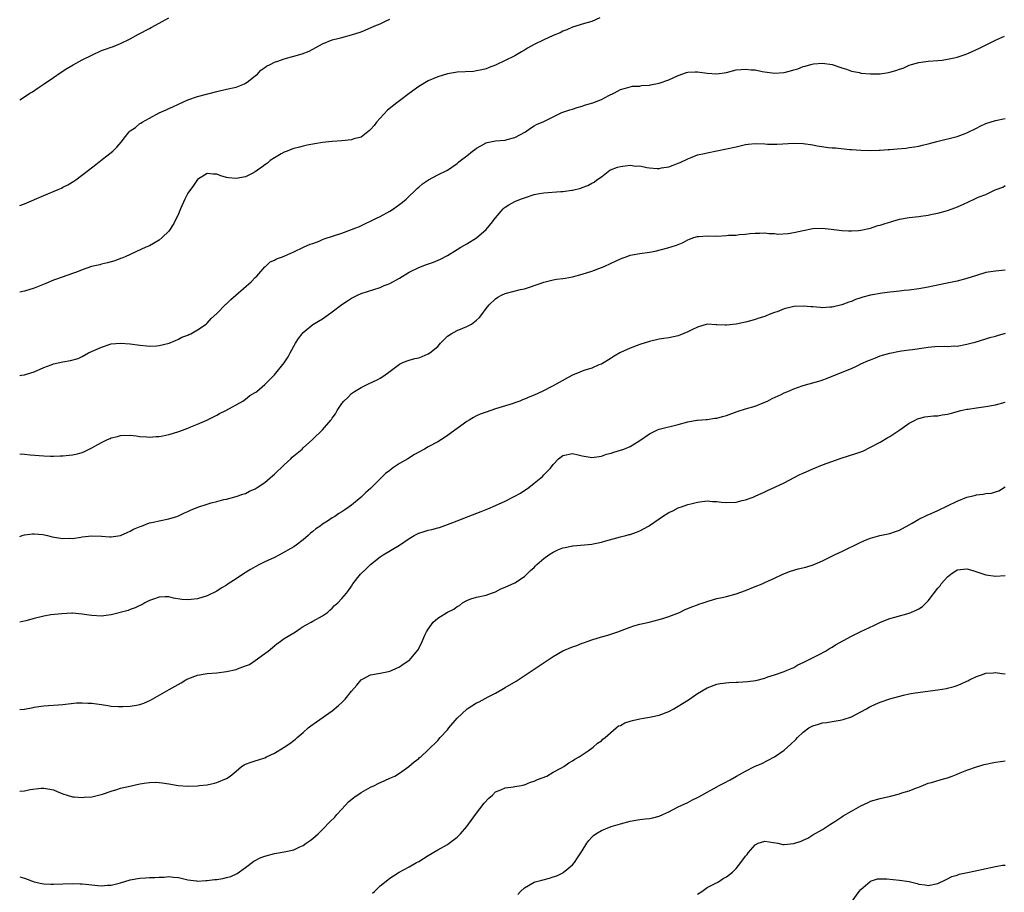
# Model space of a CAD drawing. Units: inches. Extents: x 2589000 to 2592000, y 1521000 to 1524000.
# Drawn here: x 2589000 to 2589205, y 1522215 to 1522396 of the extents above; entities that cross this region are included whole.
import ezdxf

# ---------------------------------------------------------------- set-up
doc = ezdxf.new("R2010")
doc.units = ezdxf.units.IN
doc.header["$MEASUREMENT"] = 0
doc.layers.add('LD25891521_10ft', color=132, linetype='Continuous')

msp = doc.modelspace()

# ---------------------------------------------------------------- linework, layer by layer
at = {"layer": 'LD25891521_10ft'}
for points, elevation in [([(2589000, 1522379.66), (2589001, 1522380.29), (2589002.09, 1522381), (2589002.66, 1522381.34), (2589003.86, 1522382.14), (2589005.06, 1522383), (2589007, 1522384.32), (2589008.62, 1522385.38), (2589009.84, 1522386.16), (2589011.09, 1522386.91), (2589013, 1522387.96), (2589015, 1522388.96), (2589017, 1522389.88), (2589017.84, 1522390.16), (2589019, 1522390.61), (2589019.3, 1522390.7), (2589020.12, 1522391), (2589021, 1522391.35), (2589023, 1522392.31), (2589024.71, 1522393.29), (2589027, 1522394.51), (2589027.34, 1522394.66), (2589029, 1522395.58), (2589031, 1522396.71)], 8140), ([(2589120.69, 1522396.69), (2589119, 1522395.92), (2589117.51, 1522395.51), (2589115, 1522394.75), (2589113.79, 1522394.21), (2589113, 1522393.91), (2589112.39, 1522393.61), (2589110.99, 1522393.01), (2589109, 1522392.11), (2589107, 1522391.12), (2589105.62, 1522390.38), (2589105, 1522389.98), (2589104.36, 1522389.64), (2589103.33, 1522389), (2589103, 1522388.81), (2589101, 1522387.82), (2589099, 1522386.85), (2589097.64, 1522386.36), (2589097, 1522386.07), (2589096.13, 1522385.87), (2589095, 1522385.64), (2589094.43, 1522385.57), (2589091, 1522385.4), (2589090.65, 1522385.35), (2589089, 1522385.08), (2589087, 1522384.46), (2589085, 1522383.6), (2589083, 1522382.43), (2589081, 1522380.95), (2589079, 1522379.43), (2589078.48, 1522379), (2589076.52, 1522377.48), (2589075, 1522375.86), (2589074.23, 1522375), (2589073.71, 1522374.29), (2589073, 1522373.45), (2589072.76, 1522373.24), (2589071, 1522371.91), (2589069.52, 1522371.52), (2589069, 1522371.34), (2589067, 1522371.14), (2589065, 1522371.01), (2589063, 1522370.78), (2589059.81, 1522370.19), (2589059, 1522369.99), (2589058.18, 1522369.82), (2589057, 1522369.53), (2589056.63, 1522369.37), (2589055.64, 1522369), (2589055, 1522368.74), (2589054.39, 1522368.39), (2589053, 1522367.56), (2589052.13, 1522367), (2589051.53, 1522366.47), (2589051, 1522366.09), (2589050.39, 1522365.61), (2589049.45, 1522365), (2589049, 1522364.66), (2589048.33, 1522364.33), (2589047, 1522363.62), (2589045, 1522363.25), (2589043.43, 1522363.43), (2589043, 1522363.51), (2589041.83, 1522363.83), (2589041, 1522364.16), (2589040.21, 1522364.21), (2589039, 1522364.33), (2589037, 1522363.04), (2589036.18, 1522361.82), (2589035, 1522360.2), (2589034.35, 1522359), (2589033.45, 1522357), (2589033, 1522355.92), (2589032.05, 1522353.95), (2589031, 1522352.35), (2589029.67, 1522351), (2589029, 1522350.42), (2589027, 1522349.29), (2589026.27, 1522349), (2589021.91, 1522347), (2589021.26, 1522346.74), (2589021, 1522346.66), (2589019.82, 1522346.18), (2589019, 1522345.97), (2589018.28, 1522345.72), (2589017, 1522345.46), (2589016.65, 1522345.35), (2589014.96, 1522344.96), (2589013, 1522344.27), (2589011.83, 1522343.83), (2589011, 1522343.49), (2589007.66, 1522342.34), (2589007, 1522342.1), (2589005.43, 1522341.43), (2589003, 1522340.44), (2589001, 1522339.86), (2589000, 1522339.64)], 8160), ([(2589000, 1522357.64), (2589001, 1522358.01), (2589005, 1522359.75), (2589008.03, 1522361), (2589008.7, 1522361.3), (2589009, 1522361.47), (2589010.02, 1522361.98), (2589011.26, 1522362.74), (2589011.66, 1522363), (2589014.31, 1522365), (2589015.81, 1522366.19), (2589016.9, 1522367), (2589019.4, 1522369), (2589020.23, 1522369.77), (2589021.13, 1522370.87), (2589022.01, 1522372.01), (2589022.8, 1522373), (2589023, 1522373.17), (2589024.08, 1522373.92), (2589025, 1522374.69), (2589025.2, 1522374.8), (2589025.49, 1522375), (2589027, 1522375.86), (2589029, 1522376.96), (2589030.45, 1522377.55), (2589031, 1522377.84), (2589031.83, 1522378.17), (2589033, 1522378.72), (2589035, 1522379.61), (2589037, 1522380.34), (2589041, 1522381.39), (2589043, 1522381.88), (2589045, 1522382.3), (2589046.79, 1522383), (2589047, 1522383.09), (2589047.35, 1522383.35), (2589049, 1522384.61), (2589049.47, 1522385), (2589050.18, 1522385.82), (2589051, 1522386.36), (2589051.35, 1522386.65), (2589052.07, 1522387), (2589053, 1522387.48), (2589053.7, 1522387.7), (2589055, 1522388.17), (2589057, 1522388.71), (2589058.77, 1522389.23), (2589060.23, 1522389.77), (2589063, 1522391.26), (2589065, 1522392.09), (2589066.47, 1522392.47), (2589067, 1522392.64), (2589069, 1522393.13), (2589071, 1522393.8), (2589071.86, 1522394.14), (2589073.85, 1522395), (2589075, 1522395.47), (2589075.94, 1522395.94), (2589077, 1522396.43)], 8150), ([(2589000, 1522322.32), (2589000.38, 1522322.38), (2589001, 1522322.45), (2589001.44, 1522322.56), (2589003, 1522323.08), (2589005, 1522323.99), (2589006.52, 1522324.52), (2589007, 1522324.71), (2589009, 1522325.15), (2589010.58, 1522325.42), (2589012.14, 1522325.86), (2589013, 1522326.25), (2589014.29, 1522327), (2589017, 1522328.23), (2589019, 1522328.87), (2589021, 1522329.05), (2589023, 1522328.88), (2589025, 1522328.58), (2589026.45, 1522328.46), (2589027, 1522328.39), (2589028.5, 1522328.5), (2589029, 1522328.52), (2589031.06, 1522329), (2589032.4, 1522329.6), (2589033, 1522329.83), (2589033.75, 1522330.25), (2589035, 1522330.71), (2589035.18, 1522330.82), (2589035.63, 1522331), (2589037, 1522331.82), (2589038.78, 1522333), (2589039, 1522333.17), (2589039.84, 1522334.16), (2589041, 1522335.2), (2589042.87, 1522337.13), (2589043, 1522337.24), (2589043.91, 1522338.09), (2589044.98, 1522339), (2589048.18, 1522341.82), (2589049, 1522342.67), (2589049.36, 1522343), (2589051, 1522344.89), (2589051.15, 1522345), (2589052.08, 1522345.92), (2589053, 1522346.27), (2589053.42, 1522346.58), (2589054.7, 1522347), (2589055.18, 1522347.18), (2589057, 1522348.06), (2589059.05, 1522349), (2589060.41, 1522349.59), (2589061, 1522349.78), (2589062.26, 1522350.26), (2589063, 1522350.56), (2589063.3, 1522350.7), (2589067, 1522351.94), (2589069, 1522352.64), (2589069.94, 1522353), (2589070.69, 1522353.31), (2589072.04, 1522353.96), (2589073, 1522354.4), (2589073.37, 1522354.63), (2589074.2, 1522355), (2589075, 1522355.38), (2589077, 1522356.52), (2589077.76, 1522357), (2589079.62, 1522358.38), (2589080.41, 1522359), (2589082.75, 1522361.25), (2589083, 1522361.49), (2589083.82, 1522362.18), (2589085.01, 1522362.99), (2589087, 1522364.05), (2589089, 1522365.04), (2589091, 1522366.43), (2589091.3, 1522366.7), (2589091.66, 1522367), (2589093, 1522368.01), (2589094.21, 1522369), (2589094.67, 1522369.33), (2589095, 1522369.56), (2589095.9, 1522370.1), (2589097, 1522370.7), (2589097.23, 1522370.77), (2589099, 1522371.14), (2589101, 1522371.27), (2589101.4, 1522371.4), (2589103, 1522371.78), (2589105.19, 1522373), (2589106.28, 1522373.72), (2589107, 1522374.22), (2589107.52, 1522374.48), (2589109, 1522375.16), (2589111, 1522376.11), (2589112.77, 1522377), (2589114.41, 1522377.59), (2589115, 1522377.72), (2589115.93, 1522378.07), (2589117, 1522378.32), (2589117.5, 1522378.5), (2589119.22, 1522379), (2589121, 1522379.73), (2589122.54, 1522380.54), (2589123.58, 1522381), (2589124.51, 1522381.49), (2589125, 1522381.82), (2589126.04, 1522382.04), (2589127, 1522382.33), (2589127.5, 1522382.5), (2589129, 1522382.49), (2589129.37, 1522382.63), (2589131, 1522382.7), (2589131.23, 1522382.77), (2589133, 1522383.08), (2589135, 1522383.8), (2589137, 1522384.72), (2589138.69, 1522385.31), (2589139, 1522385.38), (2589140.54, 1522385.46), (2589141, 1522385.47), (2589143, 1522385.18), (2589145, 1522385.03), (2589147, 1522385.36), (2589149, 1522385.86), (2589150.08, 1522385.92), (2589151, 1522386.05), (2589152.13, 1522385.87), (2589153, 1522385.85), (2589154.47, 1522385.53), (2589157, 1522385.2), (2589159, 1522385.34), (2589160.33, 1522385.67), (2589161, 1522385.89), (2589161.89, 1522386.11), (2589163, 1522386.57), (2589163.38, 1522386.62), (2589164.58, 1522387), (2589165.12, 1522387.12), (2589167, 1522387.26), (2589169, 1522387.02), (2589171, 1522386.28), (2589171.97, 1522386.03), (2589173, 1522385.6), (2589174.69, 1522385.31), (2589175, 1522385.21), (2589177, 1522385.04), (2589179, 1522385.08), (2589180.69, 1522385.31), (2589181, 1522385.38), (2589182.28, 1522385.72), (2589183, 1522386), (2589183.75, 1522386.25), (2589185, 1522386.83), (2589185.52, 1522387), (2589187, 1522387.4), (2589187.49, 1522387.49), (2589189, 1522387.66), (2589191, 1522387.8), (2589191.9, 1522387.89), (2589193, 1522388.08), (2589194.35, 1522388.35), (2589195, 1522388.54), (2589196.47, 1522389), (2589196.85, 1522389.15), (2589197, 1522389.19), (2589197.33, 1522389.33), (2589199.62, 1522390.38), (2589201.18, 1522391.18), (2589203, 1522392.05), (2589204.87, 1522392.87)], 8170), ([(2589000, 1522305.99), (2589001, 1522305.97), (2589002.18, 1522305.82), (2589005, 1522305.57), (2589006.44, 1522305.56), (2589007, 1522305.52), (2589008.41, 1522305.59), (2589009, 1522305.57), (2589010.28, 1522305.72), (2589011, 1522305.78), (2589012, 1522306), (2589013, 1522306.31), (2589013.51, 1522306.49), (2589014.46, 1522307), (2589015, 1522307.27), (2589015.64, 1522307.64), (2589017, 1522308.38), (2589018.26, 1522309), (2589018.79, 1522309.21), (2589019, 1522309.32), (2589020.36, 1522309.64), (2589021, 1522309.85), (2589023, 1522309.88), (2589024.24, 1522309.76), (2589025, 1522309.63), (2589026.44, 1522309.56), (2589027, 1522309.49), (2589028.41, 1522309.59), (2589029, 1522309.62), (2589029.79, 1522309.79), (2589031, 1522310.01), (2589031.79, 1522310.21), (2589033.29, 1522310.71), (2589035, 1522311.36), (2589035.62, 1522311.62), (2589037, 1522312.15), (2589038.92, 1522313), (2589040.28, 1522313.72), (2589041, 1522314.06), (2589041.58, 1522314.42), (2589042.89, 1522315), (2589046.39, 1522317), (2589047, 1522317.41), (2589047.88, 1522318.12), (2589049, 1522318.74), (2589049.13, 1522318.87), (2589049.36, 1522319), (2589051, 1522320.4), (2589052.28, 1522321.72), (2589053, 1522322.44), (2589055, 1522324.94), (2589055.82, 1522326.18), (2589056.23, 1522327), (2589057.38, 1522329), (2589058, 1522330), (2589058.77, 1522331), (2589059, 1522331.28), (2589061, 1522332.88), (2589063, 1522334.1), (2589064.23, 1522335), (2589065, 1522335.53), (2589067, 1522337.08), (2589068.17, 1522337.83), (2589069, 1522338.39), (2589069.43, 1522338.57), (2589070.26, 1522339), (2589071, 1522339.34), (2589075, 1522340.62), (2589075.84, 1522341), (2589076.68, 1522341.32), (2589077, 1522341.47), (2589079, 1522342.57), (2589081, 1522343.77), (2589083, 1522344.8), (2589084.59, 1522345.41), (2589086.09, 1522345.91), (2589087.53, 1522346.47), (2589089, 1522347.28), (2589091, 1522348.53), (2589091.78, 1522349), (2589093, 1522349.69), (2589095.05, 1522350.95), (2589097, 1522352.64), (2589097.34, 1522353), (2589098.08, 1522353.92), (2589099, 1522355.11), (2589100.58, 1522357), (2589100.79, 1522357.21), (2589101, 1522357.35), (2589101.77, 1522357.77), (2589103, 1522358.49), (2589104.17, 1522359), (2589105, 1522359.29), (2589107, 1522359.92), (2589108.13, 1522360.13), (2589109, 1522360.33), (2589112.59, 1522360.59), (2589113, 1522360.57), (2589114.84, 1522360.84), (2589115, 1522360.83), (2589116.71, 1522361.29), (2589117, 1522361.43), (2589118.19, 1522361.81), (2589119, 1522362.28), (2589119.49, 1522362.51), (2589120.05, 1522363), (2589121, 1522363.61), (2589122.76, 1522365), (2589122.91, 1522365.09), (2589124.35, 1522365.65), (2589125, 1522365.8), (2589125.93, 1522365.93), (2589127, 1522366.03), (2589128.15, 1522365.85), (2589129, 1522365.89), (2589130.46, 1522365.54), (2589131, 1522365.53), (2589132.62, 1522365.38), (2589133, 1522365.39), (2589133.49, 1522365.49), (2589135, 1522365.72), (2589135.96, 1522366.04), (2589137, 1522366.46), (2589137.36, 1522366.64), (2589139, 1522367.4), (2589139.64, 1522367.64), (2589141, 1522368.18), (2589142.47, 1522368.47), (2589143, 1522368.63), (2589145, 1522369.02), (2589147, 1522369.44), (2589149, 1522369.9), (2589150.13, 1522370.13), (2589151, 1522370.35), (2589151.55, 1522370.45), (2589153, 1522370.55), (2589155, 1522370.5), (2589155.55, 1522370.45), (2589157, 1522370.42), (2589157.57, 1522370.43), (2589161, 1522370.66), (2589163, 1522370.58), (2589165, 1522370.26), (2589165.91, 1522370.09), (2589168.26, 1522369.74), (2589169, 1522369.69), (2589169.67, 1522369.67), (2589172.66, 1522369.34), (2589173, 1522369.32), (2589175, 1522369.14), (2589177, 1522369.08), (2589178.81, 1522369.19), (2589179, 1522369.17), (2589180.67, 1522369.33), (2589181, 1522369.32), (2589182.54, 1522369.46), (2589184.4, 1522369.6), (2589185, 1522369.7), (2589186.16, 1522369.84), (2589187, 1522370.01), (2589187.76, 1522370.24), (2589189, 1522370.51), (2589190.76, 1522371), (2589195, 1522372.04), (2589196.67, 1522372.67), (2589197, 1522372.78), (2589199, 1522373.78), (2589199.82, 1522374.18), (2589201, 1522374.7), (2589203, 1522375.34), (2589205, 1522375.78)], 8180), ([(2589000, 1522288.84), (2589000.48, 1522289), (2589001, 1522289.17), (2589002.65, 1522289.35), (2589003, 1522289.36), (2589004.8, 1522289.2), (2589005.8, 1522289), (2589006.77, 1522288.77), (2589009, 1522288.43), (2589010.46, 1522288.46), (2589011, 1522288.43), (2589012.69, 1522288.69), (2589013, 1522288.72), (2589015, 1522288.98), (2589017, 1522288.91), (2589018.76, 1522288.76), (2589019, 1522288.76), (2589021, 1522289.06), (2589022.33, 1522289.67), (2589023, 1522289.94), (2589023.68, 1522290.32), (2589025.09, 1522290.91), (2589025.36, 1522291), (2589027, 1522291.65), (2589027.81, 1522291.81), (2589029, 1522292.1), (2589031, 1522292.47), (2589032.69, 1522293), (2589033, 1522293.1), (2589034.27, 1522293.73), (2589035, 1522294.01), (2589035.66, 1522294.34), (2589037.23, 1522295), (2589039, 1522295.56), (2589039.8, 1522295.8), (2589041, 1522296.09), (2589042.49, 1522296.49), (2589043, 1522296.6), (2589045, 1522297.12), (2589046.39, 1522297.61), (2589047, 1522297.79), (2589047.78, 1522298.22), (2589049, 1522298.74), (2589049.41, 1522299), (2589051, 1522300.08), (2589052.13, 1522301), (2589052.58, 1522301.42), (2589053, 1522301.77), (2589055, 1522303.72), (2589056.42, 1522305), (2589056.71, 1522305.29), (2589058.75, 1522307), (2589059, 1522307.24), (2589060.94, 1522309), (2589063, 1522311), (2589064.71, 1522313), (2589064.83, 1522313.17), (2589065, 1522313.42), (2589065.67, 1522314.33), (2589066.04, 1522315), (2589067, 1522316.46), (2589067.42, 1522317), (2589068.24, 1522317.76), (2589069, 1522318.55), (2589069.67, 1522319), (2589071, 1522319.82), (2589072.58, 1522320.58), (2589074.53, 1522321.47), (2589075, 1522321.76), (2589075.74, 1522322.26), (2589076.78, 1522323), (2589079, 1522324.65), (2589079.73, 1522325), (2589080.63, 1522325.37), (2589081, 1522325.46), (2589082.17, 1522325.83), (2589083, 1522326), (2589083.74, 1522326.26), (2589085, 1522326.78), (2589085.34, 1522327), (2589087, 1522328.37), (2589087.56, 1522329), (2589088.25, 1522329.75), (2589089, 1522330.48), (2589089.75, 1522331), (2589091, 1522331.68), (2589092.18, 1522332.18), (2589093, 1522332.49), (2589093.97, 1522333), (2589095, 1522333.82), (2589095.62, 1522334.38), (2589096.1, 1522335), (2589097, 1522336.21), (2589097.66, 1522337), (2589099, 1522338.28), (2589099.43, 1522338.57), (2589100.21, 1522339), (2589101, 1522339.35), (2589104.18, 1522340.18), (2589105, 1522340.36), (2589108.47, 1522341.52), (2589109, 1522341.73), (2589111, 1522342.21), (2589111.67, 1522342.33), (2589113, 1522342.49), (2589113.43, 1522342.57), (2589115, 1522342.83), (2589117, 1522343.37), (2589119, 1522344.03), (2589121, 1522344.76), (2589121.59, 1522345), (2589123, 1522345.67), (2589123.93, 1522346.07), (2589125, 1522346.59), (2589125.32, 1522346.68), (2589126.14, 1522347), (2589127, 1522347.3), (2589127.38, 1522347.38), (2589129, 1522347.68), (2589131, 1522347.97), (2589132.16, 1522348.16), (2589134.84, 1522348.84), (2589136.59, 1522349.41), (2589137, 1522349.58), (2589138.02, 1522349.98), (2589139, 1522350.55), (2589139.34, 1522350.66), (2589140.22, 1522351), (2589141, 1522351.24), (2589141.24, 1522351.24), (2589143, 1522351.33), (2589145, 1522351.32), (2589147, 1522351.41), (2589147.47, 1522351.47), (2589149, 1522351.52), (2589149.65, 1522351.65), (2589151, 1522351.69), (2589151.86, 1522351.86), (2589153, 1522351.94), (2589153.94, 1522351.94), (2589155, 1522351.98), (2589155.81, 1522351.81), (2589157, 1522351.82), (2589157.71, 1522351.71), (2589159.84, 1522351.84), (2589161, 1522352.03), (2589163, 1522352.47), (2589165, 1522352.85), (2589166.93, 1522352.93), (2589168.77, 1522352.77), (2589171, 1522352.49), (2589172.4, 1522352.4), (2589173, 1522352.39), (2589174.46, 1522352.46), (2589175, 1522352.51), (2589177, 1522352.95), (2589178.52, 1522353.48), (2589179, 1522353.57), (2589180.06, 1522353.94), (2589181, 1522354.23), (2589181.61, 1522354.39), (2589183, 1522354.82), (2589185, 1522355.19), (2589187, 1522355.39), (2589187.46, 1522355.46), (2589189, 1522355.63), (2589189.83, 1522355.83), (2589191, 1522356.07), (2589193, 1522356.64), (2589194.74, 1522357.26), (2589196.16, 1522357.84), (2589198.51, 1522359), (2589199.37, 1522359.37), (2589201, 1522359.98), (2589202.91, 1522360.91), (2589203.13, 1522361), (2589204.5, 1522361.5), (2589205, 1522361.82)], 8190), ([(2589205, 1522344.2), (2589203, 1522344.03), (2589201, 1522343.72), (2589199, 1522343.13), (2589197, 1522342.47), (2589195, 1522341.94), (2589192.56, 1522341.44), (2589189, 1522340.68), (2589187, 1522340.32), (2589185, 1522340.07), (2589183.98, 1522339.98), (2589183, 1522339.85), (2589181.73, 1522339.73), (2589181, 1522339.61), (2589179.43, 1522339.43), (2589177.01, 1522338.99), (2589175.4, 1522338.6), (2589175, 1522338.43), (2589173.89, 1522338.11), (2589173, 1522337.7), (2589172.45, 1522337.55), (2589171, 1522336.99), (2589169, 1522336.53), (2589168.52, 1522336.52), (2589167, 1522336.4), (2589166.48, 1522336.48), (2589165, 1522336.56), (2589164.61, 1522336.61), (2589163, 1522336.74), (2589161, 1522336.64), (2589160.49, 1522336.49), (2589159, 1522336.15), (2589157.56, 1522335.56), (2589157, 1522335.39), (2589155.91, 1522335), (2589155.26, 1522334.74), (2589155, 1522334.61), (2589153.75, 1522334.25), (2589153, 1522333.96), (2589152.27, 1522333.73), (2589151, 1522333.42), (2589149, 1522333), (2589147, 1522332.78), (2589146.78, 1522332.78), (2589145, 1522332.87), (2589144.86, 1522332.86), (2589143, 1522332.97), (2589141, 1522332.39), (2589139.78, 1522331.78), (2589139, 1522331.37), (2589137.32, 1522330.68), (2589137, 1522330.59), (2589135, 1522330.15), (2589133.99, 1522330.01), (2589133, 1522329.84), (2589131, 1522329.4), (2589129, 1522328.75), (2589127, 1522327.98), (2589125, 1522327.08), (2589124.84, 1522327), (2589123.65, 1522326.35), (2589123, 1522325.89), (2589121, 1522324.68), (2589120.49, 1522324.49), (2589119, 1522323.85), (2589117.32, 1522323.32), (2589117, 1522323.2), (2589116.5, 1522323), (2589115, 1522322.36), (2589114.1, 1522321.9), (2589112.81, 1522321.19), (2589111, 1522320.17), (2589108.7, 1522319), (2589107, 1522318.24), (2589106.12, 1522317.88), (2589105, 1522317.37), (2589104.72, 1522317.28), (2589104.03, 1522317), (2589103, 1522316.63), (2589102.44, 1522316.44), (2589099, 1522315.34), (2589098.03, 1522315), (2589097, 1522314.7), (2589095.77, 1522314.23), (2589095, 1522313.9), (2589094.41, 1522313.59), (2589093.49, 1522313), (2589093, 1522312.72), (2589091, 1522311.3), (2589089, 1522309.81), (2589088.5, 1522309.5), (2589087.76, 1522309), (2589087, 1522308.53), (2589085, 1522307.48), (2589084.22, 1522307), (2589083, 1522306.35), (2589082.14, 1522305.86), (2589080.74, 1522305), (2589079, 1522304), (2589077.52, 1522303), (2589077, 1522302.58), (2589076.08, 1522301.92), (2589075, 1522300.78), (2589073, 1522298.82), (2589072.02, 1522297.98), (2589071.05, 1522297), (2589069, 1522295.34), (2589068.56, 1522295), (2589067.61, 1522294.39), (2589067, 1522293.95), (2589066.41, 1522293.59), (2589065.57, 1522293), (2589065, 1522292.67), (2589064.02, 1522292.02), (2589063, 1522291.39), (2589062.48, 1522291), (2589061.59, 1522290.41), (2589061, 1522289.86), (2589060.51, 1522289.49), (2589060.04, 1522289), (2589059, 1522288.15), (2589057.53, 1522287), (2589057, 1522286.67), (2589054.07, 1522285), (2589053, 1522284.48), (2589051, 1522283.55), (2589049.86, 1522283), (2589049, 1522282.54), (2589048.02, 1522281.98), (2589046.78, 1522281.22), (2589045, 1522280.03), (2589043.37, 1522279), (2589043, 1522278.72), (2589041.91, 1522278.09), (2589041, 1522277.43), (2589039, 1522276.45), (2589037, 1522275.85), (2589035, 1522275.64), (2589033.74, 1522275.74), (2589032.02, 1522276.02), (2589031, 1522276.24), (2589030.24, 1522276.24), (2589029, 1522276.2), (2589027.81, 1522275.81), (2589027, 1522275.5), (2589026.01, 1522275), (2589025.39, 1522274.61), (2589025, 1522274.47), (2589024.04, 1522273.96), (2589023, 1522273.64), (2589022.54, 1522273.46), (2589019, 1522272.51), (2589018.46, 1522272.46), (2589017, 1522272.26), (2589015, 1522272.37), (2589014.43, 1522272.43), (2589013, 1522272.67), (2589011, 1522272.84), (2589010.85, 1522272.85), (2589008.76, 1522272.76), (2589006.5, 1522272.5), (2589005, 1522272.25), (2589003, 1522271.79), (2589001.28, 1522271.28), (2589000, 1522271.01)], 8200), ([(2589000, 1522252.86), (2589000.92, 1522252.92), (2589001, 1522252.91), (2589002.78, 1522253.22), (2589003, 1522253.3), (2589004.5, 1522253.5), (2589005, 1522253.61), (2589009, 1522253.89), (2589011.81, 1522254.2), (2589013, 1522254.24), (2589014.14, 1522254.14), (2589015, 1522254.14), (2589015.99, 1522254.01), (2589017, 1522253.85), (2589018.32, 1522253.68), (2589019, 1522253.56), (2589020.52, 1522253.48), (2589021, 1522253.43), (2589021.43, 1522253.43), (2589023, 1522253.5), (2589024.27, 1522253.73), (2589025, 1522253.89), (2589025.83, 1522254.17), (2589027.2, 1522254.8), (2589031.11, 1522257), (2589032.34, 1522257.66), (2589033.6, 1522258.4), (2589034.56, 1522259), (2589035, 1522259.23), (2589037, 1522260), (2589039, 1522260.33), (2589041, 1522260.48), (2589043, 1522260.72), (2589045, 1522261.18), (2589045.31, 1522261.31), (2589047, 1522261.9), (2589047.78, 1522262.22), (2589049, 1522263.02), (2589051, 1522264.46), (2589051.69, 1522265), (2589053.5, 1522266.5), (2589054.16, 1522267), (2589055, 1522267.58), (2589057, 1522268.79), (2589057.34, 1522269), (2589058.33, 1522269.67), (2589059, 1522270.07), (2589059.57, 1522270.43), (2589060.65, 1522271), (2589061, 1522271.23), (2589063, 1522272.34), (2589064, 1522273), (2589064.51, 1522273.49), (2589065, 1522273.88), (2589065.51, 1522274.49), (2589066.15, 1522275), (2589067, 1522275.92), (2589067.95, 1522277), (2589068.43, 1522277.57), (2589069, 1522278.46), (2589069.32, 1522279), (2589070.86, 1522281), (2589071.97, 1522282.03), (2589072.95, 1522283), (2589075, 1522284.59), (2589075.59, 1522285), (2589079, 1522287.05), (2589081, 1522288.37), (2589082.05, 1522289), (2589083, 1522289.53), (2589084.15, 1522289.85), (2589085, 1522290.15), (2589085.76, 1522290.24), (2589087, 1522290.63), (2589087.32, 1522290.68), (2589089, 1522291.29), (2589089.51, 1522291.51), (2589091, 1522292.08), (2589093.29, 1522293), (2589095.98, 1522294.02), (2589097.4, 1522294.6), (2589099, 1522295.28), (2589101, 1522296.18), (2589102.88, 1522297.12), (2589104.15, 1522297.85), (2589105.88, 1522299), (2589107, 1522299.91), (2589108.4, 1522301), (2589108.72, 1522301.28), (2589109, 1522301.62), (2589110.38, 1522303), (2589111, 1522303.79), (2589112.11, 1522305), (2589112.64, 1522305.36), (2589113, 1522305.64), (2589115, 1522306.07), (2589116.18, 1522305.82), (2589117, 1522305.61), (2589118.69, 1522305.31), (2589119, 1522305.23), (2589120.51, 1522305.49), (2589121, 1522305.51), (2589122.08, 1522305.92), (2589123, 1522306.14), (2589123.62, 1522306.38), (2589125, 1522306.78), (2589125.64, 1522307), (2589127, 1522307.57), (2589128.46, 1522308.46), (2589129, 1522308.76), (2589131, 1522310.16), (2589131.54, 1522310.46), (2589132.67, 1522311), (2589133, 1522311.13), (2589137, 1522312.09), (2589139, 1522312.64), (2589140.86, 1522313), (2589141, 1522313.03), (2589142.82, 1522313.18), (2589143, 1522313.18), (2589144.6, 1522313.4), (2589145, 1522313.42), (2589146.22, 1522313.78), (2589147, 1522313.99), (2589149.21, 1522314.79), (2589151, 1522315.36), (2589153, 1522315.95), (2589155, 1522316.73), (2589155.56, 1522317), (2589156.5, 1522317.5), (2589158.36, 1522318.36), (2589159, 1522318.67), (2589159.8, 1522319), (2589161, 1522319.53), (2589161.8, 1522319.8), (2589163, 1522320.25), (2589166.72, 1522321.28), (2589168.2, 1522321.8), (2589169, 1522322.17), (2589173, 1522323.78), (2589174.37, 1522324.37), (2589175, 1522324.7), (2589176.58, 1522325.42), (2589177, 1522325.58), (2589177.99, 1522326.01), (2589179, 1522326.37), (2589179.46, 1522326.54), (2589181, 1522326.96), (2589183, 1522327.39), (2589183.41, 1522327.41), (2589185, 1522327.64), (2589185.72, 1522327.73), (2589188.07, 1522328.07), (2589189, 1522328.2), (2589190.34, 1522328.34), (2589192.41, 1522328.41), (2589193, 1522328.36), (2589194.45, 1522328.45), (2589195, 1522328.44), (2589197, 1522328.79), (2589197.87, 1522329), (2589198.75, 1522329.25), (2589201, 1522329.92), (2589201.81, 1522330.19), (2589203, 1522330.48), (2589203.38, 1522330.62), (2589205.08, 1522331.08)], 8210), ([(2589000, 1522235.87), (2589001, 1522235.94), (2589002.19, 1522236.19), (2589004.49, 1522236.49), (2589005, 1522236.5), (2589006.29, 1522236.29), (2589007, 1522236.1), (2589007.81, 1522235.81), (2589009, 1522235.28), (2589009.86, 1522235), (2589011, 1522234.7), (2589011.31, 1522234.69), (2589013, 1522234.53), (2589013.42, 1522234.58), (2589015, 1522234.64), (2589015.26, 1522234.74), (2589017.2, 1522235.2), (2589019, 1522235.85), (2589020.18, 1522236.18), (2589021, 1522236.44), (2589022.9, 1522236.9), (2589025, 1522237.36), (2589026.4, 1522237.6), (2589027, 1522237.67), (2589028.3, 1522237.7), (2589029, 1522237.68), (2589029.61, 1522237.61), (2589031, 1522237.4), (2589032.94, 1522237.06), (2589035, 1522236.91), (2589037, 1522236.97), (2589037.43, 1522237), (2589039, 1522237.19), (2589040.51, 1522237.49), (2589041, 1522237.62), (2589043, 1522238.51), (2589043.78, 1522239), (2589045, 1522240.04), (2589046.16, 1522241), (2589046.68, 1522241.32), (2589047, 1522241.49), (2589048.12, 1522241.88), (2589049, 1522242.16), (2589049.65, 1522242.35), (2589051, 1522242.8), (2589051.36, 1522243), (2589053, 1522243.74), (2589055, 1522245), (2589056.21, 1522245.79), (2589057.36, 1522246.64), (2589057.74, 1522247), (2589059, 1522248.07), (2589060.02, 1522249), (2589060.57, 1522249.43), (2589061.72, 1522250.28), (2589065, 1522252.56), (2589066.34, 1522253.65), (2589067, 1522254.28), (2589067.39, 1522254.61), (2589067.72, 1522255), (2589069, 1522256.64), (2589070.11, 1522257.89), (2589071, 1522259), (2589073, 1522260.07), (2589075, 1522260.4), (2589076.75, 1522260.75), (2589077, 1522260.82), (2589077.45, 1522261), (2589079, 1522261.73), (2589079.74, 1522262.26), (2589080.93, 1522263), (2589081, 1522263.06), (2589082.81, 1522265.19), (2589083.52, 1522266.48), (2589083.71, 1522267), (2589084.27, 1522268.27), (2589084.64, 1522269), (2589085, 1522269.55), (2589086.03, 1522271), (2589087, 1522271.83), (2589089, 1522273.07), (2589090.29, 1522273.71), (2589091, 1522274.28), (2589091.5, 1522274.5), (2589092.13, 1522275), (2589093, 1522275.54), (2589093.86, 1522275.86), (2589095, 1522276.22), (2589097, 1522276.62), (2589098.14, 1522277), (2589099, 1522277.33), (2589100.08, 1522277.92), (2589101, 1522278.28), (2589103, 1522279.2), (2589105, 1522280.47), (2589105.5, 1522281), (2589106.25, 1522281.75), (2589107, 1522282.38), (2589107.28, 1522282.72), (2589107.56, 1522283), (2589109, 1522284.21), (2589110.08, 1522285), (2589111, 1522285.59), (2589111.96, 1522286.04), (2589113, 1522286.46), (2589113.47, 1522286.53), (2589115, 1522286.89), (2589115.12, 1522286.88), (2589119, 1522287.2), (2589119.28, 1522287.28), (2589121, 1522287.62), (2589121.9, 1522287.9), (2589125, 1522288.72), (2589126.1, 1522289), (2589126.8, 1522289.2), (2589127, 1522289.24), (2589128.27, 1522289.73), (2589129, 1522289.99), (2589130.82, 1522291), (2589131, 1522291.11), (2589133, 1522292.5), (2589133.74, 1522293), (2589135, 1522293.79), (2589135.84, 1522294.16), (2589137, 1522294.76), (2589137.18, 1522294.82), (2589137.66, 1522295), (2589139, 1522295.46), (2589139.63, 1522295.63), (2589141, 1522295.98), (2589143, 1522296.21), (2589144.13, 1522296.13), (2589145, 1522296.1), (2589145.98, 1522295.98), (2589147, 1522295.91), (2589149, 1522295.98), (2589150.28, 1522296.28), (2589151, 1522296.41), (2589152.56, 1522297), (2589153, 1522297.18), (2589155, 1522298.11), (2589155.58, 1522298.42), (2589157.11, 1522299.11), (2589159, 1522300.01), (2589162.3, 1522301.7), (2589163, 1522302.02), (2589165, 1522302.9), (2589167, 1522303.7), (2589170.89, 1522305.11), (2589173.95, 1522306.05), (2589175.4, 1522306.6), (2589177, 1522307.38), (2589179, 1522308.47), (2589180.61, 1522309.39), (2589181, 1522309.62), (2589183.1, 1522311), (2589185, 1522312.38), (2589186.26, 1522313), (2589186.72, 1522313.28), (2589187, 1522313.39), (2589188.28, 1522313.72), (2589190.08, 1522313.92), (2589191, 1522313.95), (2589191.9, 1522314.1), (2589193, 1522314.25), (2589193.58, 1522314.42), (2589195.76, 1522315), (2589197, 1522315.28), (2589197.32, 1522315.32), (2589199, 1522315.59), (2589201, 1522315.84), (2589203, 1522316.18), (2589205, 1522316.73)], 8220), ([(2589000, 1522218.06), (2589001, 1522217.73), (2589003, 1522217), (2589004.62, 1522216.62), (2589005, 1522216.56), (2589006.48, 1522216.48), (2589007, 1522216.48), (2589009, 1522216.57), (2589011, 1522216.63), (2589012.57, 1522216.57), (2589013, 1522216.54), (2589014.41, 1522216.41), (2589015, 1522216.34), (2589016.25, 1522216.25), (2589017, 1522216.16), (2589018.27, 1522216.27), (2589019, 1522216.29), (2589021, 1522216.79), (2589023, 1522217.4), (2589025, 1522217.77), (2589026.19, 1522217.81), (2589027, 1522217.88), (2589028.14, 1522217.86), (2589029, 1522217.98), (2589030.05, 1522217.95), (2589031, 1522218.12), (2589032.02, 1522217.98), (2589033, 1522217.9), (2589034.43, 1522217.57), (2589035, 1522217.39), (2589036.8, 1522217.2), (2589037, 1522217.16), (2589038.73, 1522217.27), (2589039, 1522217.26), (2589040.54, 1522217.46), (2589041, 1522217.5), (2589042.29, 1522217.71), (2589043, 1522217.86), (2589043.89, 1522218.11), (2589045.26, 1522218.74), (2589047, 1522219.99), (2589048.72, 1522221.28), (2589049, 1522221.44), (2589050.04, 1522221.96), (2589051, 1522222.34), (2589053, 1522222.88), (2589055, 1522223.24), (2589055.33, 1522223.33), (2589057, 1522223.68), (2589058.25, 1522224.25), (2589059, 1522224.56), (2589059.6, 1522225), (2589060.44, 1522225.56), (2589061, 1522226), (2589061.54, 1522226.46), (2589062.07, 1522227), (2589063, 1522227.86), (2589064.53, 1522229.47), (2589065.54, 1522230.46), (2589065.95, 1522231), (2589067, 1522232.09), (2589068.39, 1522233.61), (2589069.5, 1522234.5), (2589071, 1522235.59), (2589073, 1522236.65), (2589073.8, 1522237), (2589074.56, 1522237.44), (2589075.92, 1522238.08), (2589077, 1522238.53), (2589078.01, 1522239), (2589079, 1522239.61), (2589080.97, 1522241), (2589082.05, 1522241.95), (2589083, 1522242.66), (2589083.18, 1522242.82), (2589083.41, 1522243), (2589085, 1522244.42), (2589087, 1522246.42), (2589087.48, 1522247), (2589089, 1522248.63), (2589089.29, 1522249), (2589091.02, 1522251), (2589093, 1522252.93), (2589093.09, 1522253), (2589095, 1522254.21), (2589095.57, 1522254.43), (2589097.44, 1522255.44), (2589099, 1522256.22), (2589100.27, 1522257), (2589101, 1522257.41), (2589103.25, 1522258.75), (2589107, 1522261.24), (2589108.09, 1522261.91), (2589111, 1522263.83), (2589113, 1522265.01), (2589115, 1522265.87), (2589115.87, 1522266.13), (2589117, 1522266.62), (2589117.29, 1522266.71), (2589118.02, 1522267), (2589119, 1522267.35), (2589121, 1522267.96), (2589122.31, 1522268.31), (2589124.42, 1522269), (2589125.32, 1522269.32), (2589127, 1522269.99), (2589127.74, 1522270.26), (2589129, 1522270.61), (2589130.95, 1522271), (2589133, 1522271.55), (2589133.78, 1522271.78), (2589135, 1522272.18), (2589137.27, 1522273), (2589138.4, 1522273.6), (2589139, 1522273.83), (2589139.78, 1522274.22), (2589141, 1522274.62), (2589141.26, 1522274.74), (2589142.14, 1522275), (2589143, 1522275.32), (2589143.42, 1522275.42), (2589145, 1522275.91), (2589146.15, 1522276.15), (2589147, 1522276.37), (2589149, 1522276.92), (2589151, 1522277.62), (2589153, 1522278.4), (2589154.41, 1522279), (2589155, 1522279.23), (2589157, 1522280.15), (2589158.74, 1522281), (2589160.36, 1522281.64), (2589161.93, 1522282.07), (2589163.55, 1522282.45), (2589165.07, 1522282.93), (2589167, 1522283.79), (2589169.46, 1522285), (2589170.5, 1522285.5), (2589171, 1522285.72), (2589175, 1522287.64), (2589176.11, 1522288.11), (2589177, 1522288.46), (2589178.94, 1522289), (2589180.65, 1522289.35), (2589181, 1522289.44), (2589182.17, 1522289.83), (2589183, 1522290.16), (2589185.62, 1522291.62), (2589187, 1522292.42), (2589188.76, 1522293.24), (2589189.6, 1522293.6), (2589191, 1522294.23), (2589195, 1522296.18), (2589196.99, 1522297), (2589198.63, 1522297.37), (2589199, 1522297.48), (2589200.39, 1522297.61), (2589201, 1522297.76), (2589202.14, 1522297.86), (2589203, 1522298.08), (2589203.65, 1522298.35), (2589205, 1522299.12)], 8230), ([(2589073.36, 1522214.64), (2589073.81, 1522215), (2589075, 1522216.18), (2589076.59, 1522217.41), (2589077, 1522217.76), (2589077.74, 1522218.26), (2589078.9, 1522219), (2589081, 1522220.1), (2589082.52, 1522221), (2589083, 1522221.25), (2589085, 1522222.45), (2589087, 1522223.63), (2589089, 1522224.77), (2589089.32, 1522225), (2589091, 1522226.3), (2589091.35, 1522226.65), (2589091.69, 1522227), (2589093, 1522228.49), (2589093.39, 1522229), (2589094.83, 1522231), (2589096.65, 1522233.35), (2589097.6, 1522234.4), (2589098.35, 1522235), (2589099, 1522235.69), (2589100.11, 1522236.11), (2589101, 1522236.57), (2589102.72, 1522236.72), (2589103, 1522236.79), (2589104.32, 1522237), (2589104.85, 1522237.15), (2589105, 1522237.17), (2589106.27, 1522237.73), (2589107, 1522237.95), (2589107.73, 1522238.27), (2589109.66, 1522239), (2589111, 1522239.78), (2589112.69, 1522240.69), (2589113.22, 1522241), (2589114.26, 1522241.74), (2589115, 1522242.13), (2589115.49, 1522242.51), (2589116.41, 1522243), (2589117, 1522243.42), (2589118.27, 1522244.27), (2589119.29, 1522245), (2589120.19, 1522245.81), (2589121, 1522246.31), (2589121.33, 1522246.67), (2589121.76, 1522247), (2589124.09, 1522249), (2589124.59, 1522249.41), (2589125, 1522249.54), (2589125.91, 1522250.09), (2589127, 1522250.38), (2589127.46, 1522250.54), (2589129, 1522250.88), (2589129.76, 1522251), (2589131, 1522251.24), (2589131.32, 1522251.32), (2589133, 1522251.68), (2589135, 1522252.43), (2589136.05, 1522253), (2589136.65, 1522253.35), (2589137, 1522253.51), (2589137.89, 1522254.11), (2589139.13, 1522254.87), (2589141, 1522256.13), (2589143, 1522257.32), (2589145, 1522258.09), (2589145.74, 1522258.26), (2589147.52, 1522258.48), (2589149, 1522258.49), (2589149.47, 1522258.53), (2589151.36, 1522258.64), (2589153.11, 1522258.89), (2589155, 1522259.38), (2589155.6, 1522259.6), (2589157, 1522260.05), (2589159, 1522260.75), (2589159.65, 1522261), (2589161, 1522261.6), (2589161.89, 1522262.11), (2589163, 1522262.6), (2589163.24, 1522262.76), (2589166.27, 1522264.27), (2589167.62, 1522265), (2589168.45, 1522265.55), (2589169, 1522265.83), (2589169.71, 1522266.29), (2589173, 1522268.11), (2589175, 1522269.07), (2589177.7, 1522270.3), (2589179.04, 1522271), (2589181, 1522271.73), (2589182.04, 1522272.04), (2589185, 1522272.88), (2589186.51, 1522273.49), (2589187, 1522273.78), (2589187.76, 1522274.24), (2589189, 1522275.45), (2589191, 1522278.05), (2589191.44, 1522278.56), (2589191.71, 1522279), (2589193, 1522280.44), (2589193.72, 1522281), (2589195, 1522281.88), (2589197, 1522282.09), (2589198.28, 1522281.72), (2589201, 1522280.87), (2589203, 1522280.6), (2589205, 1522280.73)], 8240), ([(2589103.64, 1522214.36), (2589104.18, 1522215), (2589105, 1522215.72), (2589107, 1522216.92), (2589107.24, 1522217), (2589108.63, 1522217.37), (2589110.23, 1522217.77), (2589111, 1522218), (2589111.73, 1522218.27), (2589113, 1522218.86), (2589113.08, 1522218.92), (2589115, 1522220.55), (2589115.38, 1522221), (2589116, 1522222), (2589116.74, 1522223), (2589117, 1522223.46), (2589117.97, 1522225), (2589118.39, 1522225.61), (2589119, 1522226.3), (2589119.36, 1522226.64), (2589119.84, 1522227), (2589121, 1522227.7), (2589123, 1522228.47), (2589124.94, 1522229.06), (2589127, 1522229.59), (2589129, 1522229.93), (2589130.08, 1522230.08), (2589131, 1522230.18), (2589131.71, 1522230.29), (2589133, 1522230.67), (2589133.8, 1522231), (2589135, 1522231.58), (2589137, 1522232.62), (2589139, 1522233.51), (2589139.97, 1522234.03), (2589141, 1522234.51), (2589141.3, 1522234.7), (2589141.89, 1522235), (2589143, 1522235.66), (2589144.42, 1522236.42), (2589145, 1522236.75), (2589145.51, 1522237), (2589146.47, 1522237.53), (2589147.78, 1522238.22), (2589149.09, 1522239), (2589151, 1522240.04), (2589152.87, 1522241), (2589154.37, 1522241.63), (2589155.7, 1522242.3), (2589157, 1522243.02), (2589159, 1522244.36), (2589159.7, 1522245), (2589160.4, 1522245.6), (2589161.42, 1522246.58), (2589161.8, 1522247), (2589163, 1522248.15), (2589164.16, 1522249), (2589164.69, 1522249.31), (2589165, 1522249.44), (2589166.19, 1522249.81), (2589167, 1522250.03), (2589167.86, 1522250.14), (2589169, 1522250.33), (2589170.64, 1522250.64), (2589171, 1522250.68), (2589171.26, 1522250.74), (2589173, 1522251.34), (2589175, 1522252.35), (2589176.13, 1522253), (2589176.7, 1522253.3), (2589177, 1522253.44), (2589178.04, 1522253.96), (2589179, 1522254.34), (2589181, 1522255.03), (2589183.81, 1522255.81), (2589185, 1522256.06), (2589186.3, 1522256.3), (2589191, 1522256.93), (2589192.78, 1522257.22), (2589193, 1522257.29), (2589194.38, 1522257.62), (2589195, 1522257.86), (2589195.85, 1522258.15), (2589197, 1522258.72), (2589197.2, 1522258.8), (2589197.57, 1522259), (2589199, 1522259.7), (2589200.06, 1522260.06), (2589201, 1522260.41), (2589202.47, 1522260.47), (2589203, 1522260.55), (2589204.3, 1522260.3), (2589205, 1522260.25)], 8250), ([(2589141, 1522214.42), (2589141.89, 1522215), (2589143, 1522215.78), (2589144.54, 1522216.54), (2589145.35, 1522217), (2589146.3, 1522217.7), (2589147, 1522218.06), (2589148.26, 1522219), (2589149, 1522219.76), (2589150.02, 1522221), (2589151, 1522222.33), (2589151.3, 1522222.7), (2589151.5, 1522223), (2589153, 1522224.68), (2589153.64, 1522225), (2589155, 1522225.47), (2589156.83, 1522225.17), (2589157.7, 1522225), (2589158.77, 1522224.77), (2589159, 1522224.78), (2589161, 1522224.96), (2589162.57, 1522225.44), (2589163, 1522225.66), (2589163.94, 1522226.06), (2589165, 1522226.76), (2589167, 1522227.89), (2589168.63, 1522229), (2589169.57, 1522229.57), (2589171, 1522230.53), (2589171.27, 1522230.73), (2589173, 1522231.68), (2589175, 1522232.81), (2589176.48, 1522233.52), (2589177, 1522233.75), (2589179, 1522234.35), (2589181.17, 1522234.83), (2589183, 1522235.3), (2589183.47, 1522235.47), (2589185, 1522235.92), (2589186.55, 1522236.55), (2589187, 1522236.71), (2589189, 1522237.5), (2589189.67, 1522237.67), (2589191.69, 1522238.31), (2589193, 1522238.64), (2589193.93, 1522239), (2589195, 1522239.38), (2589195.63, 1522239.63), (2589197, 1522240.22), (2589199, 1522240.91), (2589200.63, 1522241.37), (2589201, 1522241.44), (2589202.26, 1522241.74), (2589203, 1522241.89), (2589203.99, 1522242.01), (2589205, 1522242.18)], 8260), ([(2589173.19, 1522213), (2589174.63, 1522215), (2589175, 1522215.41), (2589176.93, 1522217.07), (2589177, 1522217.1), (2589178.4, 1522217.6), (2589179, 1522217.63), (2589180.37, 1522217.63), (2589183, 1522217.34), (2589185, 1522217.04), (2589186.67, 1522216.67), (2589187, 1522216.52), (2589188.37, 1522216.37), (2589189, 1522216.25), (2589191, 1522216.66), (2589192.57, 1522217.43), (2589193, 1522217.6), (2589193.91, 1522218.09), (2589195, 1522218.41), (2589195.43, 1522218.57), (2589197.51, 1522219), (2589201.98, 1522219.98), (2589203, 1522220.15), (2589204.43, 1522220.43), (2589205, 1522220.49)], 8270)]:
    msp.add_lwpolyline(points, dxfattribs=dict(at, elevation=elevation))

doc.saveas('drawing.dxf')
